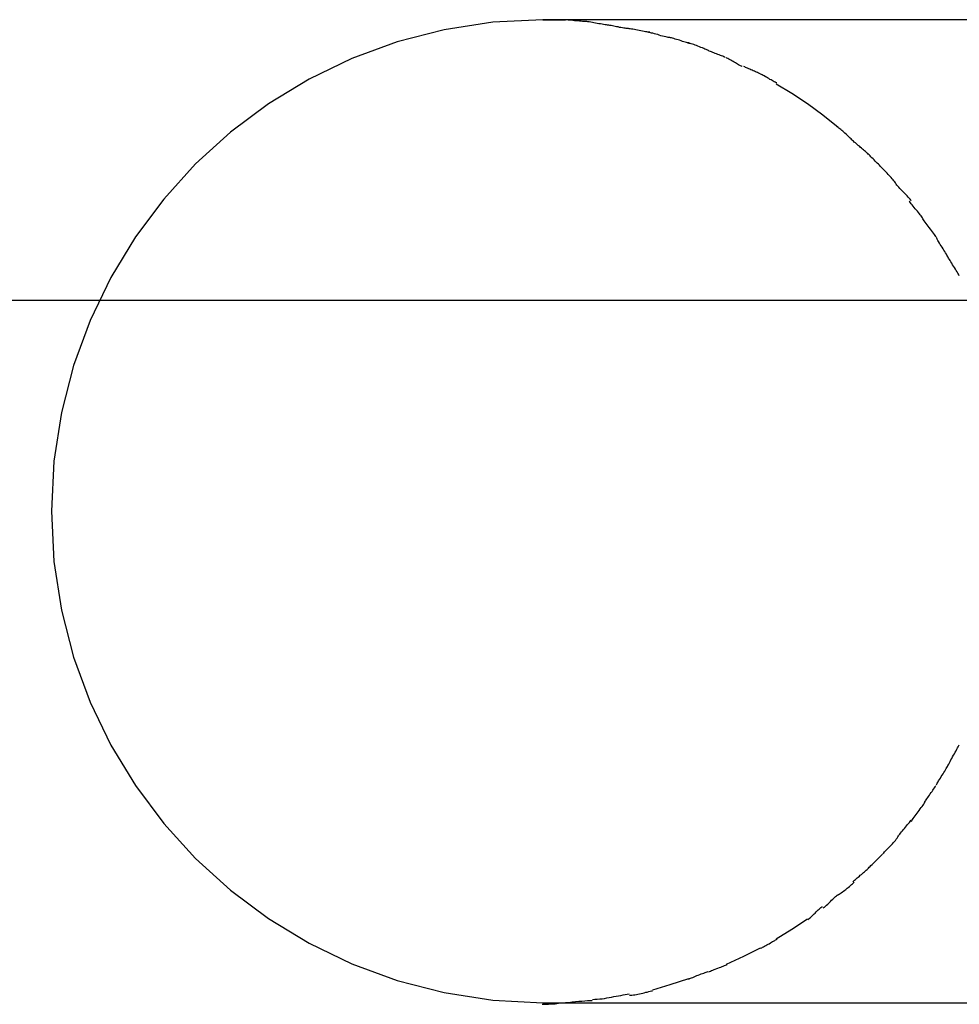
# Model space of a CAD drawing. Extents: x -30.9 to 30.9, y -34.2 to 34.2.
# Drawn here: x -24.3 to -23, y -0.4 to 1 of the extents above; entities that cross this region are included whole.
import ezdxf

# ---------------------------------------------------------------- set-up
doc = ezdxf.new("R2010")
doc.units = 0
doc.layers.get('0').update_dxf_attribs({"linetype": 'CONTINUOUS'})

msp = doc.modelspace()

# ---------------------------------------------------------------- linework, layer by layer
at = {"color": 0}
for points in [[(-23.5711, 1.0474), (-23.5711, 1.0474), (-23.6424, 1.0437), (-23.7118, 1.033), (-23.7787, 1.0157), (-23.8431, 0.9921), (-23.9042, 0.9625), (-23.962, 0.9274), (-24.0159, 0.887), (-24.0658, 0.8418), (-24.111, 0.7918), (-24.1514, 0.7379), (-24.1865, 0.6801), (-24.2161, 0.619), (-24.2397, 0.5546), (-24.257, 0.4877), (-24.2677, 0.4183), (-24.2714, 0.347), (-24.2714, 0.347), (-24.2714, 0.347), (-24.2714, 0.347), (-24.2714, 0.347), (-24.2714, 0.347), (-24.2714, 0.347), (-24.2714, 0.347), (-24.2714, 0.347), (-24.2714, 0.347), (-24.2714, 0.347), (-24.2714, 0.347), (-24.2714, 0.347), (-24.2714, 0.347), (-24.2714, 0.347), (-24.2714, 0.347), (-24.2714, 0.347), (-24.2714, 0.347)], [(-23.5711, 1.0474), (-23.5711, 1.0474), (-23.6424, 1.0437), (-23.7118, 1.033), (-23.7787, 1.0157), (-23.8431, 0.9921), (-23.9042, 0.9625), (-23.962, 0.9274), (-24.0159, 0.887), (-24.0658, 0.8418), (-24.111, 0.7918), (-24.1514, 0.7379), (-24.1865, 0.6801), (-24.2161, 0.619), (-24.2397, 0.5546), (-24.257, 0.4877), (-24.2677, 0.4183), (-24.2714, 0.347), (-24.2714, 0.347), (-24.2714, 0.347), (-24.2714, 0.347), (-24.2714, 0.347), (-24.2714, 0.347), (-24.2714, 0.347), (-24.2714, 0.347), (-24.2714, 0.347), (-24.2714, 0.347), (-24.2714, 0.347), (-24.2714, 0.347), (-24.2714, 0.347), (-24.2714, 0.347), (-24.2714, 0.347), (-24.2714, 0.347), (-24.2714, 0.347), (-24.2714, 0.347)], [(-15.603, 1.0474), (-23.5711, 1.0474)], [(-23.5711, 1.0473), (-23.5394, 1.0465)], [(-23.5082, 1.0446), (-23.5082, 1.0446), (-23.5092, 1.0446), (-23.5107, 1.0446), (-23.5124, 1.0446), (-23.5143, 1.0449), (-23.5163, 1.0451), (-23.5186, 1.0454), (-23.521, 1.0457), (-23.5234, 1.046), (-23.5258, 1.046), (-23.5282, 1.0463), (-23.5305, 1.0466), (-23.5329, 1.0469), (-23.535, 1.0469), (-23.5371, 1.0472), (-23.5389, 1.0472), (-23.5407, 1.0474)], [(-23.5082, 1.0446), (-23.5082, 1.0446), (-23.5092, 1.0446), (-23.5107, 1.0446), (-23.5124, 1.0446), (-23.5143, 1.0449), (-23.5163, 1.0451), (-23.5186, 1.0454), (-23.521, 1.0457), (-23.5234, 1.046), (-23.5258, 1.046), (-23.5282, 1.0463), (-23.5305, 1.0466), (-23.5329, 1.0469), (-23.535, 1.0469), (-23.5371, 1.0472), (-23.5389, 1.0472), (-23.5407, 1.0474)], [(-23.4773, 1.0398), (-23.4773, 1.0398), (-23.4787, 1.0398), (-23.4805, 1.0399), (-23.4824, 1.0402), (-23.4845, 1.0405), (-23.4866, 1.0408), (-23.4889, 1.0413), (-23.4913, 1.0416), (-23.4937, 1.0422), (-23.4959, 1.0425), (-23.4983, 1.043), (-23.5005, 1.0433), (-23.5028, 1.0439), (-23.5048, 1.0442), (-23.5068, 1.0445), (-23.5085, 1.0446), (-23.5102, 1.0448)], [(-23.4773, 1.0398), (-23.4773, 1.0398), (-23.4787, 1.0398), (-23.4805, 1.0399), (-23.4824, 1.0402), (-23.4845, 1.0405), (-23.4866, 1.0408), (-23.4889, 1.0413), (-23.4913, 1.0416), (-23.4937, 1.0422), (-23.4959, 1.0425), (-23.4983, 1.043), (-23.5005, 1.0433), (-23.5028, 1.0439), (-23.5048, 1.0442), (-23.5068, 1.0445), (-23.5085, 1.0446), (-23.5102, 1.0448)], [(-23.4491, 1.0347), (-23.4491, 1.0347), (-23.4505, 1.0347), (-23.4521, 1.0348), (-23.4538, 1.0351), (-23.4557, 1.0354), (-23.4576, 1.0357), (-23.4597, 1.0362), (-23.4618, 1.0365), (-23.4639, 1.0371), (-23.4659, 1.0374), (-23.468, 1.0379), (-23.4699, 1.0382), (-23.472, 1.0387), (-23.4738, 1.039), (-23.4756, 1.0393), (-23.4772, 1.0394), (-23.4789, 1.0396)], [(-23.4491, 1.0347), (-23.4491, 1.0347), (-23.4505, 1.0347), (-23.4521, 1.0348), (-23.4538, 1.0351), (-23.4557, 1.0354), (-23.4576, 1.0357), (-23.4597, 1.0362), (-23.4618, 1.0365), (-23.4639, 1.0371), (-23.4659, 1.0374), (-23.468, 1.0379), (-23.4699, 1.0382), (-23.472, 1.0387), (-23.4738, 1.039), (-23.4756, 1.0393), (-23.4772, 1.0394), (-23.4789, 1.0396)], [(-23.4188, 1.0296), (-23.4188, 1.0296), (-23.4198, 1.0296), (-23.4212, 1.0297), (-23.4229, 1.03), (-23.4248, 1.0303), (-23.4268, 1.0306), (-23.4291, 1.0311), (-23.4315, 1.0315), (-23.4339, 1.0321), (-23.4361, 1.0324), (-23.4385, 1.0329), (-23.4406, 1.0332), (-23.4429, 1.0338), (-23.4447, 1.0341), (-23.4464, 1.0344), (-23.4478, 1.0345), (-23.4491, 1.0347)], [(-23.4188, 1.0296), (-23.4188, 1.0296), (-23.4198, 1.0296), (-23.4212, 1.0297), (-23.4229, 1.03), (-23.4248, 1.0303), (-23.4268, 1.0306), (-23.4291, 1.0311), (-23.4315, 1.0315), (-23.4339, 1.0321), (-23.4361, 1.0324), (-23.4385, 1.0329), (-23.4406, 1.0332), (-23.4429, 1.0338), (-23.4447, 1.0341), (-23.4464, 1.0344), (-23.4478, 1.0345), (-23.4491, 1.0347)], [(-23.39, 1.0218), (-23.39, 1.0218), (-23.391, 1.0218), (-23.3924, 1.022), (-23.3941, 1.0223), (-23.396, 1.0229), (-23.398, 1.0234), (-23.4003, 1.024), (-23.4027, 1.0246), (-23.4051, 1.0255), (-23.4074, 1.0261), (-23.4098, 1.0267), (-23.4119, 1.0273), (-23.4142, 1.028), (-23.416, 1.0284), (-23.4177, 1.0289), (-23.4191, 1.0291), (-23.4204, 1.0293)], [(-23.39, 1.0218), (-23.39, 1.0218), (-23.391, 1.0218), (-23.3924, 1.022), (-23.3941, 1.0223), (-23.396, 1.0229), (-23.398, 1.0234), (-23.4003, 1.024), (-23.4027, 1.0246), (-23.4051, 1.0255), (-23.4074, 1.0261), (-23.4098, 1.0267), (-23.4119, 1.0273), (-23.4142, 1.028), (-23.416, 1.0284), (-23.4177, 1.0289), (-23.4191, 1.0291), (-23.4204, 1.0293)], [(-23.3625, 1.0142), (-23.3625, 1.0142), (-23.3635, 1.0142), (-23.3648, 1.0144), (-23.3663, 1.0147), (-23.3681, 1.0153), (-23.3699, 1.0158), (-23.372, 1.0165), (-23.3741, 1.0171), (-23.3763, 1.018), (-23.3783, 1.0186), (-23.3804, 1.0192), (-23.3824, 1.0198), (-23.3845, 1.0205), (-23.3861, 1.0209), (-23.3878, 1.0214), (-23.3891, 1.0216), (-23.3904, 1.0218)], [(-23.3625, 1.0142), (-23.3625, 1.0142), (-23.3635, 1.0142), (-23.3648, 1.0144), (-23.3663, 1.0147), (-23.3681, 1.0153), (-23.3699, 1.0158), (-23.372, 1.0165), (-23.3741, 1.0171), (-23.3763, 1.018), (-23.3783, 1.0186), (-23.3804, 1.0192), (-23.3824, 1.0198), (-23.3845, 1.0205), (-23.3861, 1.0209), (-23.3878, 1.0214), (-23.3891, 1.0216), (-23.3904, 1.0218)], [(-23.3361, 1.0039), (-23.3361, 1.0039), (-23.3371, 1.0043), (-23.3385, 1.0049), (-23.34, 1.0055), (-23.3418, 1.0064), (-23.3436, 1.0071), (-23.3457, 1.008), (-23.3478, 1.0089), (-23.35, 1.0098), (-23.352, 1.0104), (-23.3541, 1.0113), (-23.356, 1.0119), (-23.358, 1.0126), (-23.3596, 1.013), (-23.3613, 1.0135), (-23.3626, 1.0137), (-23.3639, 1.0139)], [(-23.3361, 1.0039), (-23.3361, 1.0039), (-23.3371, 1.0043), (-23.3385, 1.0049), (-23.34, 1.0055), (-23.3418, 1.0064), (-23.3436, 1.0071), (-23.3457, 1.008), (-23.3478, 1.0089), (-23.35, 1.0098), (-23.352, 1.0104), (-23.3541, 1.0113), (-23.356, 1.0119), (-23.358, 1.0126), (-23.3596, 1.013), (-23.3613, 1.0135), (-23.3626, 1.0137), (-23.3639, 1.0139)], [(-23.311, 0.9937), (-23.311, 0.9937), (-23.3119, 0.994), (-23.3132, 0.9946), (-23.3146, 0.9952), (-23.3163, 0.9958), (-23.3179, 0.9964), (-23.3197, 0.9972), (-23.3215, 0.9978), (-23.3236, 0.9987), (-23.3254, 0.9993), (-23.3272, 1), (-23.329, 1.0006), (-23.3308, 1.0015), (-23.3323, 1.0021), (-23.3338, 1.0027), (-23.3351, 1.0033), (-23.3363, 1.0039)], [(-23.311, 0.9937), (-23.311, 0.9937), (-23.3119, 0.994), (-23.3132, 0.9946), (-23.3146, 0.9952), (-23.3163, 0.9958), (-23.3179, 0.9964), (-23.3197, 0.9972), (-23.3215, 0.9978), (-23.3236, 0.9987), (-23.3254, 0.9993), (-23.3272, 1), (-23.329, 1.0006), (-23.3308, 1.0015), (-23.3323, 1.0021), (-23.3338, 1.0027), (-23.3351, 1.0033), (-23.3363, 1.0039)], [(-23.2871, 0.9806), (-23.2871, 0.9806), (-23.288, 0.981), (-23.2892, 0.9816), (-23.2905, 0.9823), (-23.292, 0.9832), (-23.2935, 0.984), (-23.2951, 0.9849), (-23.2966, 0.9858), (-23.2984, 0.9869), (-23.2999, 0.9878), (-23.3016, 0.9887), (-23.3031, 0.9896), (-23.3048, 0.9905), (-23.3062, 0.9911), (-23.3076, 0.992), (-23.3088, 0.9926), (-23.31, 0.9933)], [(-23.2871, 0.9806), (-23.2871, 0.9806), (-23.288, 0.981), (-23.2892, 0.9816), (-23.2905, 0.9823), (-23.292, 0.9832), (-23.2935, 0.984), (-23.2951, 0.9849), (-23.2966, 0.9858), (-23.2984, 0.9869), (-23.2999, 0.9878), (-23.3016, 0.9887), (-23.3031, 0.9896), (-23.3048, 0.9905), (-23.3062, 0.9911), (-23.3076, 0.992), (-23.3088, 0.9926), (-23.31, 0.9933)], [(-23.2615, 0.9704), (-23.2615, 0.9704), (-23.2624, 0.9708), (-23.2636, 0.9714), (-23.2649, 0.972), (-23.2664, 0.9726), (-23.2679, 0.9732), (-23.2695, 0.974), (-23.2711, 0.9746), (-23.2729, 0.9755), (-23.2744, 0.9761), (-23.2761, 0.9767), (-23.2776, 0.9773), (-23.2793, 0.9782), (-23.2807, 0.9788), (-23.2821, 0.9794), (-23.2833, 0.98), (-23.2845, 0.9806)], [(-23.2615, 0.9704), (-23.2615, 0.9704), (-23.2624, 0.9708), (-23.2636, 0.9714), (-23.2649, 0.972), (-23.2664, 0.9726), (-23.2679, 0.9732), (-23.2695, 0.974), (-23.2711, 0.9746), (-23.2729, 0.9755), (-23.2744, 0.9761), (-23.2761, 0.9767), (-23.2776, 0.9773), (-23.2793, 0.9782), (-23.2807, 0.9788), (-23.2821, 0.9794), (-23.2833, 0.98), (-23.2845, 0.9806)], [(-23.2378, 0.9572), (-23.2378, 0.9572), (-23.2387, 0.9576), (-23.2399, 0.9582), (-23.2412, 0.9589), (-23.2427, 0.9598), (-23.2442, 0.9606), (-23.2458, 0.9615), (-23.2474, 0.9624), (-23.2492, 0.9635), (-23.2507, 0.9644), (-23.2524, 0.9653), (-23.2539, 0.9662), (-23.2556, 0.9672), (-23.257, 0.9678), (-23.2584, 0.9687), (-23.2596, 0.9693), (-23.2608, 0.97)], [(-23.2378, 0.9572), (-23.2378, 0.9572), (-23.2387, 0.9576), (-23.2399, 0.9582), (-23.2412, 0.9589), (-23.2427, 0.9598), (-23.2442, 0.9606), (-23.2458, 0.9615), (-23.2474, 0.9624), (-23.2492, 0.9635), (-23.2507, 0.9644), (-23.2524, 0.9653), (-23.2539, 0.9662), (-23.2556, 0.9672), (-23.257, 0.9678), (-23.2584, 0.9687), (-23.2596, 0.9693), (-23.2608, 0.97)], [(-23.2383, 0.9562), (-23.216, 0.9425), (-23.194, 0.9278), (-23.1719, 0.9117), (-23.15, 0.8944)], [(-23.1296, 0.8754), (-23.1296, 0.8754), (-23.1305, 0.8763), (-23.1317, 0.8775), (-23.1329, 0.8787), (-23.1344, 0.8802), (-23.1358, 0.8814), (-23.1373, 0.8829), (-23.1388, 0.8843), (-23.1405, 0.8858), (-23.1419, 0.887), (-23.1434, 0.8885), (-23.1449, 0.8897), (-23.1464, 0.891), (-23.1476, 0.8919), (-23.149, 0.893), (-23.1502, 0.8937), (-23.1514, 0.8945)], [(-23.1296, 0.8754), (-23.1296, 0.8754), (-23.1305, 0.8763), (-23.1317, 0.8775), (-23.1329, 0.8787), (-23.1344, 0.8802), (-23.1358, 0.8814), (-23.1373, 0.8829), (-23.1388, 0.8843), (-23.1405, 0.8858), (-23.1419, 0.887), (-23.1434, 0.8885), (-23.1449, 0.8897), (-23.1464, 0.891), (-23.1476, 0.8919), (-23.149, 0.893), (-23.1502, 0.8937), (-23.1514, 0.8945)], [(-23.1078, 0.8563), (-23.1078, 0.8563), (-23.1087, 0.8572), (-23.1099, 0.8583), (-23.1111, 0.8595), (-23.1126, 0.8607), (-23.114, 0.8619), (-23.1155, 0.8631), (-23.117, 0.8643), (-23.1186, 0.8658), (-23.12, 0.867), (-23.1215, 0.8682), (-23.123, 0.8694), (-23.1245, 0.8708), (-23.1257, 0.8719), (-23.1272, 0.8731), (-23.1284, 0.8742), (-23.1296, 0.8754)], [(-23.1078, 0.8563), (-23.1078, 0.8563), (-23.1087, 0.8572), (-23.1099, 0.8583), (-23.1111, 0.8595), (-23.1126, 0.8607), (-23.114, 0.8619), (-23.1155, 0.8631), (-23.117, 0.8643), (-23.1186, 0.8658), (-23.12, 0.867), (-23.1215, 0.8682), (-23.123, 0.8694), (-23.1245, 0.8708), (-23.1257, 0.8719), (-23.1272, 0.8731), (-23.1284, 0.8742), (-23.1296, 0.8754)], [(-23.0867, 0.8351), (-23.0867, 0.8351), (-23.0876, 0.836), (-23.0888, 0.8372), (-23.09, 0.8384), (-23.0915, 0.8399), (-23.0929, 0.8413), (-23.0944, 0.8428), (-23.0959, 0.8443), (-23.0976, 0.846), (-23.099, 0.8475), (-23.1005, 0.849), (-23.102, 0.8505), (-23.1035, 0.852), (-23.1047, 0.8532), (-23.1062, 0.8546), (-23.1074, 0.8558), (-23.1086, 0.857)], [(-23.0867, 0.8351), (-23.0867, 0.8351), (-23.0876, 0.836), (-23.0888, 0.8372), (-23.09, 0.8384), (-23.0915, 0.8399), (-23.0929, 0.8413), (-23.0944, 0.8428), (-23.0959, 0.8443), (-23.0976, 0.846), (-23.099, 0.8475), (-23.1005, 0.849), (-23.102, 0.8505), (-23.1035, 0.852), (-23.1047, 0.8532), (-23.1062, 0.8546), (-23.1074, 0.8558), (-23.1086, 0.857)], [(-23.0674, 0.813), (-23.0674, 0.813), (-23.0679, 0.8139), (-23.0687, 0.8151), (-23.0696, 0.8164), (-23.0708, 0.8179), (-23.0719, 0.8193), (-23.0732, 0.8208), (-23.0745, 0.8223), (-23.076, 0.824), (-23.0773, 0.8255), (-23.0788, 0.827), (-23.0802, 0.8285), (-23.0817, 0.8301), (-23.0829, 0.8313), (-23.0844, 0.8328), (-23.0856, 0.834), (-23.0868, 0.8352)], [(-23.0674, 0.813), (-23.0674, 0.813), (-23.0679, 0.8139), (-23.0687, 0.8151), (-23.0696, 0.8164), (-23.0708, 0.8179), (-23.0719, 0.8193), (-23.0732, 0.8208), (-23.0745, 0.8223), (-23.076, 0.824), (-23.0773, 0.8255), (-23.0788, 0.827), (-23.0802, 0.8285), (-23.0817, 0.8301), (-23.0829, 0.8313), (-23.0844, 0.8328), (-23.0856, 0.834), (-23.0868, 0.8352)], [(-23.0461, 0.7893), (-23.0461, 0.7893), (-23.0466, 0.7903), (-23.0476, 0.7916), (-23.0488, 0.793), (-23.0503, 0.7946), (-23.0518, 0.7962), (-23.0535, 0.798), (-23.0553, 0.7998), (-23.0571, 0.8016), (-23.0588, 0.8033), (-23.0606, 0.8051), (-23.0622, 0.8068), (-23.0639, 0.8086), (-23.0652, 0.8101), (-23.0665, 0.8116), (-23.0674, 0.8128), (-23.0682, 0.8141)], [(-23.0461, 0.7893), (-23.0461, 0.7893), (-23.0466, 0.7903), (-23.0476, 0.7916), (-23.0488, 0.793), (-23.0503, 0.7946), (-23.0518, 0.7962), (-23.0535, 0.798), (-23.0553, 0.7998), (-23.0571, 0.8016), (-23.0588, 0.8033), (-23.0606, 0.8051), (-23.0622, 0.8068), (-23.0639, 0.8086), (-23.0652, 0.8101), (-23.0665, 0.8116), (-23.0674, 0.8128), (-23.0682, 0.8141)], [(-23.0294, 0.764), (-23.0294, 0.764), (-23.0299, 0.765), (-23.0308, 0.7663), (-23.0318, 0.7677), (-23.0331, 0.7693), (-23.0343, 0.7709), (-23.0358, 0.7727), (-23.0373, 0.7745), (-23.039, 0.7764), (-23.0405, 0.7781), (-23.042, 0.7799), (-23.0434, 0.7816), (-23.0449, 0.7834), (-23.0461, 0.7849), (-23.0472, 0.7864), (-23.048, 0.7877), (-23.0488, 0.789)], [(-23.0294, 0.764), (-23.0294, 0.764), (-23.0299, 0.765), (-23.0308, 0.7663), (-23.0318, 0.7677), (-23.0331, 0.7693), (-23.0343, 0.7709), (-23.0358, 0.7727), (-23.0373, 0.7745), (-23.039, 0.7764), (-23.0405, 0.7781), (-23.042, 0.7799), (-23.0434, 0.7816), (-23.0449, 0.7834), (-23.0461, 0.7849), (-23.0472, 0.7864), (-23.048, 0.7877), (-23.0488, 0.789)], [(-23.0106, 0.7373), (-23.0106, 0.7373), (-23.0111, 0.7383), (-23.012, 0.7397), (-23.013, 0.7413), (-23.0143, 0.7431), (-23.0156, 0.7449), (-23.0171, 0.7469), (-23.0186, 0.749), (-23.0203, 0.7511), (-23.0218, 0.7531), (-23.0233, 0.7552), (-23.0247, 0.7571), (-23.0262, 0.7591), (-23.0274, 0.7607), (-23.0285, 0.7624), (-23.0293, 0.7638), (-23.0301, 0.7651)], [(-23.0106, 0.7373), (-23.0106, 0.7373), (-23.0111, 0.7383), (-23.012, 0.7397), (-23.013, 0.7413), (-23.0143, 0.7431), (-23.0156, 0.7449), (-23.0171, 0.7469), (-23.0186, 0.749), (-23.0203, 0.7511), (-23.0218, 0.7531), (-23.0233, 0.7552), (-23.0247, 0.7571), (-23.0262, 0.7591), (-23.0274, 0.7607), (-23.0285, 0.7624), (-23.0293, 0.7638), (-23.0301, 0.7651)], [(-22.9938, 0.7092), (-22.9938, 0.7092), (-22.9943, 0.7103), (-22.9951, 0.7117), (-22.996, 0.7133), (-22.9971, 0.7151), (-22.9982, 0.7169), (-22.9995, 0.719), (-23.0007, 0.7211), (-23.0022, 0.7232), (-23.0034, 0.7252), (-23.0046, 0.7273), (-23.0058, 0.7292), (-23.0071, 0.7312), (-23.008, 0.7328), (-23.0091, 0.7345), (-23.0098, 0.7359), (-23.0106, 0.7372)], [(-22.9938, 0.7092), (-22.9938, 0.7092), (-22.9943, 0.7103), (-22.9951, 0.7117), (-22.996, 0.7133), (-22.9971, 0.7151), (-22.9982, 0.7169), (-22.9995, 0.719), (-23.0007, 0.7211), (-23.0022, 0.7232), (-23.0034, 0.7252), (-23.0046, 0.7273), (-23.0058, 0.7292), (-23.0071, 0.7312), (-23.008, 0.7328), (-23.0091, 0.7345), (-23.0098, 0.7359), (-23.0106, 0.7372)], [(-22.9776, 0.6822), (-22.9776, 0.6822), (-22.9781, 0.6833), (-22.9788, 0.6847), (-22.9797, 0.6863), (-22.9808, 0.6881), (-22.9819, 0.6899), (-22.9832, 0.692), (-22.9844, 0.6941), (-22.9859, 0.6962), (-22.9871, 0.6982), (-22.9883, 0.7003), (-22.9895, 0.7022), (-22.9908, 0.7042), (-22.9917, 0.7058), (-22.9928, 0.7075), (-22.9935, 0.7089), (-22.9943, 0.7102)], [(-22.9776, 0.6822), (-22.9776, 0.6822), (-22.9781, 0.6833), (-22.9788, 0.6847), (-22.9797, 0.6863), (-22.9808, 0.6881), (-22.9819, 0.6899), (-22.9832, 0.692), (-22.9844, 0.6941), (-22.9859, 0.6962), (-22.9871, 0.6982), (-22.9883, 0.7003), (-22.9895, 0.7022), (-22.9908, 0.7042), (-22.9917, 0.7058), (-22.9928, 0.7075), (-22.9935, 0.7089), (-22.9943, 0.7102)], [(21.1215, 0.6471), (-30.9132, 0.6471)], [(-24.2714, 0.347), (-24.2714, 0.347), (-24.2677, 0.2754), (-24.257, 0.206), (-24.2397, 0.1389), (-24.2161, 0.0748), (-24.1865, 0.0136), (-24.1514, -0.044), (-24.111, -0.0979), (-24.0658, -0.1478), (-24.0159, -0.193), (-23.962, -0.2334), (-23.9042, -0.2685), (-23.8431, -0.2981), (-23.7787, -0.3217), (-23.7118, -0.339), (-23.6424, -0.3497), (-23.5711, -0.3534), (-23.5711, -0.3534), (-23.5711, -0.3534), (-23.5711, -0.3534), (-23.5711, -0.3534), (-23.5711, -0.3534), (-23.5711, -0.3534), (-23.5711, -0.3534), (-23.5711, -0.3534), (-23.5711, -0.3534), (-23.5711, -0.3534), (-23.5711, -0.3534), (-23.5711, -0.3534), (-23.5711, -0.3534), (-23.5711, -0.3534), (-23.5711, -0.3534), (-23.5711, -0.3534), (-23.5711, -0.3534)], [(-24.2714, 0.347), (-24.2714, 0.347), (-24.2677, 0.2754), (-24.257, 0.206), (-24.2397, 0.1389), (-24.2161, 0.0748), (-24.1865, 0.0136), (-24.1514, -0.044), (-24.111, -0.0979), (-24.0658, -0.1478), (-24.0159, -0.193), (-23.962, -0.2334), (-23.9042, -0.2685), (-23.8431, -0.2981), (-23.7787, -0.3217), (-23.7118, -0.339), (-23.6424, -0.3497), (-23.5711, -0.3534), (-23.5711, -0.3534), (-23.5711, -0.3534), (-23.5711, -0.3534), (-23.5711, -0.3534), (-23.5711, -0.3534), (-23.5711, -0.3534), (-23.5711, -0.3534), (-23.5711, -0.3534), (-23.5711, -0.3534), (-23.5711, -0.3534), (-23.5711, -0.3534), (-23.5711, -0.3534), (-23.5711, -0.3534), (-23.5711, -0.3534), (-23.5711, -0.3534), (-23.5711, -0.3534), (-23.5711, -0.3534)], [(-22.9942, -0.016), (-22.9942, -0.016), (-22.9934, -0.0147), (-22.9927, -0.0132), (-22.9917, -0.0114), (-22.9908, -0.0096), (-22.9895, -0.0074), (-22.9883, -0.0053), (-22.9871, -0.0029), (-22.9859, -0.0008), (-22.9845, 0.0014), (-22.9833, 0.0036), (-22.9821, 0.0057), (-22.981, 0.0079), (-22.9799, 0.0097), (-22.979, 0.0115), (-22.9783, 0.013), (-22.9778, 0.0143)], [(-22.9942, -0.016), (-22.9942, -0.016), (-22.9934, -0.0147), (-22.9927, -0.0132), (-22.9917, -0.0114), (-22.9908, -0.0096), (-22.9895, -0.0074), (-22.9883, -0.0053), (-22.9871, -0.0029), (-22.9859, -0.0008), (-22.9845, 0.0014), (-22.9833, 0.0036), (-22.9821, 0.0057), (-22.981, 0.0079), (-22.9799, 0.0097), (-22.979, 0.0115), (-22.9783, 0.013), (-22.9778, 0.0143)], [(-23.0104, -0.0431), (-23.0104, -0.0431), (-23.0096, -0.0418), (-23.0089, -0.0404), (-23.0079, -0.0387), (-23.007, -0.0371), (-23.0057, -0.0351), (-23.0045, -0.0332), (-23.0033, -0.0311), (-23.0021, -0.0293), (-23.0007, -0.0272), (-22.9995, -0.0251), (-22.9983, -0.0232), (-22.9972, -0.0214), (-22.9961, -0.0196), (-22.9952, -0.0181), (-22.9944, -0.0167), (-22.9939, -0.0157)], [(-23.0104, -0.0431), (-23.0104, -0.0431), (-23.0096, -0.0418), (-23.0089, -0.0404), (-23.0079, -0.0387), (-23.007, -0.0371), (-23.0057, -0.0351), (-23.0045, -0.0332), (-23.0033, -0.0311), (-23.0021, -0.0293), (-23.0007, -0.0272), (-22.9995, -0.0251), (-22.9983, -0.0232), (-22.9972, -0.0214), (-22.9961, -0.0196), (-22.9952, -0.0181), (-22.9944, -0.0167), (-22.9939, -0.0157)], [(-23.0272, -0.0681), (-23.0272, -0.0681), (-23.0264, -0.0668), (-23.0257, -0.0656), (-23.0247, -0.0641), (-23.0238, -0.0627), (-23.0226, -0.0609), (-23.0214, -0.0593), (-23.0202, -0.0575), (-23.019, -0.0558), (-23.0176, -0.054), (-23.0164, -0.0522), (-23.0152, -0.0504), (-23.0141, -0.0489), (-23.013, -0.0473), (-23.0121, -0.0459), (-23.0114, -0.0446), (-23.0109, -0.0436)], [(-23.0272, -0.0681), (-23.0272, -0.0681), (-23.0264, -0.0668), (-23.0257, -0.0656), (-23.0247, -0.0641), (-23.0238, -0.0627), (-23.0226, -0.0609), (-23.0214, -0.0593), (-23.0202, -0.0575), (-23.019, -0.0558), (-23.0176, -0.054), (-23.0164, -0.0522), (-23.0152, -0.0504), (-23.0141, -0.0489), (-23.013, -0.0473), (-23.0121, -0.0459), (-23.0114, -0.0446), (-23.0109, -0.0436)], [(-23.0458, -0.095), (-23.0458, -0.095), (-23.045, -0.0937), (-23.0442, -0.0924), (-23.0431, -0.0907), (-23.0419, -0.0891), (-23.0404, -0.0871), (-23.0391, -0.0853), (-23.0376, -0.0832), (-23.0362, -0.0814), (-23.0347, -0.0793), (-23.0332, -0.0773), (-23.0317, -0.0754), (-23.0305, -0.0736), (-23.0292, -0.0718), (-23.0282, -0.0703), (-23.0274, -0.0689), (-23.0269, -0.0679)], [(-23.0458, -0.095), (-23.0458, -0.095), (-23.045, -0.0937), (-23.0442, -0.0924), (-23.0431, -0.0907), (-23.0419, -0.0891), (-23.0404, -0.0871), (-23.0391, -0.0853), (-23.0376, -0.0832), (-23.0362, -0.0814), (-23.0347, -0.0793), (-23.0332, -0.0773), (-23.0317, -0.0754), (-23.0305, -0.0736), (-23.0292, -0.0718), (-23.0282, -0.0703), (-23.0274, -0.0689), (-23.0269, -0.0679)], [(-23.0652, -0.117), (-23.0652, -0.117), (-23.0644, -0.1157), (-23.0636, -0.1145), (-23.0625, -0.113), (-23.0614, -0.1116), (-23.0599, -0.1098), (-23.0586, -0.1082), (-23.0571, -0.1064), (-23.0557, -0.1049), (-23.0542, -0.1031), (-23.0527, -0.1013), (-23.0512, -0.0995), (-23.05, -0.098), (-23.0487, -0.0964), (-23.0477, -0.095), (-23.0469, -0.0938), (-23.0464, -0.0928)], [(-23.0652, -0.117), (-23.0652, -0.117), (-23.0644, -0.1157), (-23.0636, -0.1145), (-23.0625, -0.113), (-23.0614, -0.1116), (-23.0599, -0.1098), (-23.0586, -0.1082), (-23.0571, -0.1064), (-23.0557, -0.1049), (-23.0542, -0.1031), (-23.0527, -0.1013), (-23.0512, -0.0995), (-23.05, -0.098), (-23.0487, -0.0964), (-23.0477, -0.095), (-23.0469, -0.0938), (-23.0464, -0.0928)], [(-23.0865, -0.1409), (-23.0865, -0.1409), (-23.0852, -0.1396), (-23.084, -0.1384), (-23.0825, -0.1369), (-23.0811, -0.1355), (-23.0794, -0.1337), (-23.0779, -0.1321), (-23.0762, -0.1303), (-23.0747, -0.1288), (-23.0729, -0.127), (-23.0714, -0.1252), (-23.0699, -0.1235), (-23.0686, -0.122), (-23.0673, -0.1204), (-23.0663, -0.119), (-23.0655, -0.1178), (-23.065, -0.1168)], [(-23.0865, -0.1409), (-23.0865, -0.1409), (-23.0852, -0.1396), (-23.084, -0.1384), (-23.0825, -0.1369), (-23.0811, -0.1355), (-23.0794, -0.1337), (-23.0779, -0.1321), (-23.0762, -0.1303), (-23.0747, -0.1288), (-23.0729, -0.127), (-23.0714, -0.1252), (-23.0699, -0.1235), (-23.0686, -0.122), (-23.0673, -0.1204), (-23.0663, -0.119), (-23.0655, -0.1178), (-23.065, -0.1168)], [(-23.1083, -0.1628), (-23.1083, -0.1628), (-23.1071, -0.1616), (-23.1059, -0.1604), (-23.1046, -0.1591), (-23.1034, -0.1579), (-23.1019, -0.1564), (-23.1005, -0.155), (-23.099, -0.1535), (-23.0976, -0.1521), (-23.0961, -0.1506), (-23.0946, -0.1491), (-23.0931, -0.1476), (-23.0917, -0.1463), (-23.0903, -0.1449), (-23.0891, -0.1437), (-23.0879, -0.1425), (-23.087, -0.1416)], [(-23.1083, -0.1628), (-23.1083, -0.1628), (-23.1071, -0.1616), (-23.1059, -0.1604), (-23.1046, -0.1591), (-23.1034, -0.1579), (-23.1019, -0.1564), (-23.1005, -0.155), (-23.099, -0.1535), (-23.0976, -0.1521), (-23.0961, -0.1506), (-23.0946, -0.1491), (-23.0931, -0.1476), (-23.0917, -0.1463), (-23.0903, -0.1449), (-23.0891, -0.1437), (-23.0879, -0.1425), (-23.087, -0.1416)], [(-23.1293, -0.1812), (-23.1293, -0.1812), (-23.1281, -0.18), (-23.1269, -0.1789), (-23.1256, -0.1777), (-23.1244, -0.1767), (-23.1229, -0.1754), (-23.1215, -0.1742), (-23.12, -0.173), (-23.1186, -0.1718), (-23.1171, -0.1704), (-23.1156, -0.1692), (-23.1141, -0.168), (-23.1127, -0.1668), (-23.1113, -0.1656), (-23.1101, -0.1646), (-23.1089, -0.1635), (-23.108, -0.1626)], [(-23.1293, -0.1812), (-23.1293, -0.1812), (-23.1281, -0.18), (-23.1269, -0.1789), (-23.1256, -0.1777), (-23.1244, -0.1767), (-23.1229, -0.1754), (-23.1215, -0.1742), (-23.12, -0.173), (-23.1186, -0.1718), (-23.1171, -0.1704), (-23.1156, -0.1692), (-23.1141, -0.168), (-23.1127, -0.1668), (-23.1113, -0.1656), (-23.1101, -0.1646), (-23.1089, -0.1635), (-23.108, -0.1626)], [(-23.151, -0.2001), (-23.151, -0.2001), (-23.1498, -0.1993), (-23.1486, -0.1986), (-23.1472, -0.1976), (-23.1458, -0.1967), (-23.1441, -0.1955), (-23.1425, -0.1943), (-23.1407, -0.193), (-23.1392, -0.1918), (-23.1374, -0.1903), (-23.1357, -0.189), (-23.134, -0.1875), (-23.1325, -0.1863), (-23.131, -0.185), (-23.1296, -0.1838), (-23.1284, -0.1826), (-23.1274, -0.1817)], [(-23.151, -0.2001), (-23.151, -0.2001), (-23.1498, -0.1993), (-23.1486, -0.1986), (-23.1472, -0.1976), (-23.1458, -0.1967), (-23.1441, -0.1955), (-23.1425, -0.1943), (-23.1407, -0.193), (-23.1392, -0.1918), (-23.1374, -0.1903), (-23.1357, -0.189), (-23.134, -0.1875), (-23.1325, -0.1863), (-23.131, -0.185), (-23.1296, -0.1838), (-23.1284, -0.1826), (-23.1274, -0.1817)], [(-23.1714, -0.2181), (-23.1714, -0.2181), (-23.1702, -0.2173), (-23.1691, -0.2165), (-23.1678, -0.2154), (-23.1666, -0.2144), (-23.1651, -0.213), (-23.1637, -0.2117), (-23.1622, -0.2102), (-23.161, -0.2089), (-23.1595, -0.2074), (-23.158, -0.2059), (-23.1565, -0.2045), (-23.1552, -0.2033), (-23.1539, -0.2021), (-23.1527, -0.2011), (-23.1515, -0.2003), (-23.1506, -0.1998)], [(-23.1714, -0.2181), (-23.1714, -0.2181), (-23.1702, -0.2173), (-23.1691, -0.2165), (-23.1678, -0.2154), (-23.1666, -0.2144), (-23.1651, -0.213), (-23.1637, -0.2117), (-23.1622, -0.2102), (-23.161, -0.2089), (-23.1595, -0.2074), (-23.158, -0.2059), (-23.1565, -0.2045), (-23.1552, -0.2033), (-23.1539, -0.2021), (-23.1527, -0.2011), (-23.1515, -0.2003), (-23.1506, -0.1998)], [(-23.1934, -0.2346), (-23.1934, -0.2346), (-23.1922, -0.2338), (-23.1911, -0.233), (-23.1898, -0.2319), (-23.1886, -0.2309), (-23.1871, -0.2295), (-23.1857, -0.2282), (-23.1842, -0.2267), (-23.183, -0.2255), (-23.1815, -0.224), (-23.18, -0.2225), (-23.1785, -0.2211), (-23.1772, -0.2199), (-23.1759, -0.2187), (-23.1747, -0.2177), (-23.1735, -0.2169), (-23.1726, -0.2164)], [(-23.1934, -0.2346), (-23.1934, -0.2346), (-23.1922, -0.2338), (-23.1911, -0.233), (-23.1898, -0.2319), (-23.1886, -0.2309), (-23.1871, -0.2295), (-23.1857, -0.2282), (-23.1842, -0.2267), (-23.183, -0.2255), (-23.1815, -0.224), (-23.18, -0.2225), (-23.1785, -0.2211), (-23.1772, -0.2199), (-23.1759, -0.2187), (-23.1747, -0.2177), (-23.1735, -0.2169), (-23.1726, -0.2164)], [(-23.194, -0.2341), (-23.216, -0.2488), (-23.2383, -0.2626)], [(-23.2602, -0.2757), (-23.2602, -0.2757), (-23.259, -0.275), (-23.2578, -0.2744), (-23.2564, -0.2735), (-23.255, -0.2729), (-23.2533, -0.2719), (-23.2518, -0.271), (-23.2501, -0.2701), (-23.2486, -0.2692), (-23.2468, -0.2681), (-23.2452, -0.2672), (-23.2436, -0.2663), (-23.2421, -0.2655), (-23.2406, -0.2646), (-23.2393, -0.2639), (-23.2381, -0.2633), (-23.2372, -0.2629)], [(-23.2602, -0.2757), (-23.2602, -0.2757), (-23.259, -0.275), (-23.2578, -0.2744), (-23.2564, -0.2735), (-23.255, -0.2729), (-23.2533, -0.2719), (-23.2518, -0.271), (-23.2501, -0.2701), (-23.2486, -0.2692), (-23.2468, -0.2681), (-23.2452, -0.2672), (-23.2436, -0.2663), (-23.2421, -0.2655), (-23.2406, -0.2646), (-23.2393, -0.2639), (-23.2381, -0.2633), (-23.2372, -0.2629)], [(-23.2614, -0.2755), (-23.2851, -0.2877), (-23.3097, -0.2991)], [(-23.3347, -0.3094), (-23.3347, -0.3094), (-23.3335, -0.3088), (-23.3322, -0.3082), (-23.3306, -0.3076), (-23.329, -0.307), (-23.3271, -0.3061), (-23.3253, -0.3055), (-23.3233, -0.3047), (-23.3215, -0.3041), (-23.3194, -0.3032), (-23.3176, -0.3026), (-23.3157, -0.3018), (-23.314, -0.3012), (-23.3122, -0.3005), (-23.3108, -0.2999), (-23.3095, -0.2993), (-23.3085, -0.2989)], [(-23.3347, -0.3094), (-23.3347, -0.3094), (-23.3335, -0.3088), (-23.3322, -0.3082), (-23.3306, -0.3076), (-23.329, -0.307), (-23.3271, -0.3061), (-23.3253, -0.3055), (-23.3233, -0.3047), (-23.3215, -0.3041), (-23.3194, -0.3032), (-23.3176, -0.3026), (-23.3157, -0.3018), (-23.314, -0.3012), (-23.3122, -0.3005), (-23.3108, -0.2999), (-23.3095, -0.2993), (-23.3085, -0.2989)], [(-23.3635, -0.3193), (-23.39, -0.3279), (-23.4146, -0.3353)], [(-23.3636, -0.3196), (-23.3636, -0.3196), (-23.3622, -0.319), (-23.3607, -0.3185), (-23.359, -0.3178), (-23.3574, -0.3172), (-23.3554, -0.3163), (-23.3535, -0.3156), (-23.3514, -0.3147), (-23.3496, -0.3141), (-23.3475, -0.3132), (-23.3455, -0.3124), (-23.3435, -0.3116), (-23.3417, -0.311), (-23.3399, -0.3103), (-23.3383, -0.3097), (-23.3368, -0.3092), (-23.3356, -0.3089)], [(-23.3636, -0.3196), (-23.3636, -0.3196), (-23.3622, -0.319), (-23.3607, -0.3185), (-23.359, -0.3178), (-23.3574, -0.3172), (-23.3554, -0.3163), (-23.3535, -0.3156), (-23.3514, -0.3147), (-23.3496, -0.3141), (-23.3475, -0.3132), (-23.3455, -0.3124), (-23.3435, -0.3116), (-23.3417, -0.311), (-23.3399, -0.3103), (-23.3383, -0.3097), (-23.3368, -0.3092), (-23.3356, -0.3089)], [(-23.4476, -0.3428), (-23.4476, -0.3428), (-23.4458, -0.3426), (-23.444, -0.3425), (-23.4419, -0.3422), (-23.4399, -0.342), (-23.4376, -0.3415), (-23.4355, -0.3412), (-23.4332, -0.3406), (-23.4311, -0.3403), (-23.4287, -0.3397), (-23.4266, -0.3391), (-23.4244, -0.3385), (-23.4223, -0.3381), (-23.4202, -0.3375), (-23.4182, -0.337), (-23.4164, -0.3365), (-23.4147, -0.3362)], [(-23.4476, -0.3428), (-23.4476, -0.3428), (-23.4458, -0.3426), (-23.444, -0.3425), (-23.4419, -0.3422), (-23.4399, -0.342), (-23.4376, -0.3415), (-23.4355, -0.3412), (-23.4332, -0.3406), (-23.4311, -0.3403), (-23.4287, -0.3397), (-23.4266, -0.3391), (-23.4244, -0.3385), (-23.4223, -0.3381), (-23.4202, -0.3375), (-23.4182, -0.337), (-23.4164, -0.3365), (-23.4147, -0.3362)], [(-23.5718, -0.3556), (-23.5718, -0.3556), (-23.5674, -0.3554), (-23.563, -0.3553), (-23.5583, -0.355), (-23.5536, -0.3547), (-23.5486, -0.3541), (-23.5438, -0.3537), (-23.5389, -0.3531), (-23.5341, -0.3528), (-23.5292, -0.3522), (-23.5244, -0.3517), (-23.5198, -0.3512), (-23.5155, -0.3509), (-23.5112, -0.3505), (-23.5074, -0.3502), (-23.5037, -0.3501), (-23.5006, -0.3501)], [(-23.5718, -0.3556), (-23.5718, -0.3556), (-23.5674, -0.3554), (-23.563, -0.3553), (-23.5583, -0.355), (-23.5536, -0.3547), (-23.5486, -0.3541), (-23.5438, -0.3537), (-23.5389, -0.3531), (-23.5341, -0.3528), (-23.5292, -0.3522), (-23.5244, -0.3517), (-23.5198, -0.3512), (-23.5155, -0.3509), (-23.5112, -0.3505), (-23.5074, -0.3502), (-23.5037, -0.3501), (-23.5006, -0.3501)], [(-23.5003, -0.3487), (-23.5003, -0.3487), (-23.4968, -0.3485), (-23.4935, -0.3484), (-23.49, -0.348), (-23.4867, -0.3477), (-23.4831, -0.3471), (-23.4798, -0.3466), (-23.4765, -0.346), (-23.4732, -0.3455), (-23.4698, -0.3447), (-23.4665, -0.3441), (-23.4632, -0.3435), (-23.46, -0.3429), (-23.4567, -0.3423), (-23.4537, -0.3417), (-23.4507, -0.3412), (-23.4478, -0.3409)], [(-23.5003, -0.3487), (-23.5003, -0.3487), (-23.4968, -0.3485), (-23.4935, -0.3484), (-23.49, -0.348), (-23.4867, -0.3477), (-23.4831, -0.3471), (-23.4798, -0.3466), (-23.4765, -0.346), (-23.4732, -0.3455), (-23.4698, -0.3447), (-23.4665, -0.3441), (-23.4632, -0.3435), (-23.46, -0.3429), (-23.4567, -0.3423), (-23.4537, -0.3417), (-23.4507, -0.3412), (-23.4478, -0.3409)], [(-23.5711, -0.3536), (-15.603, -0.3536)]]:
    msp.add_lwpolyline(points, dxfattribs=at)

doc.saveas('drawing.dxf')
